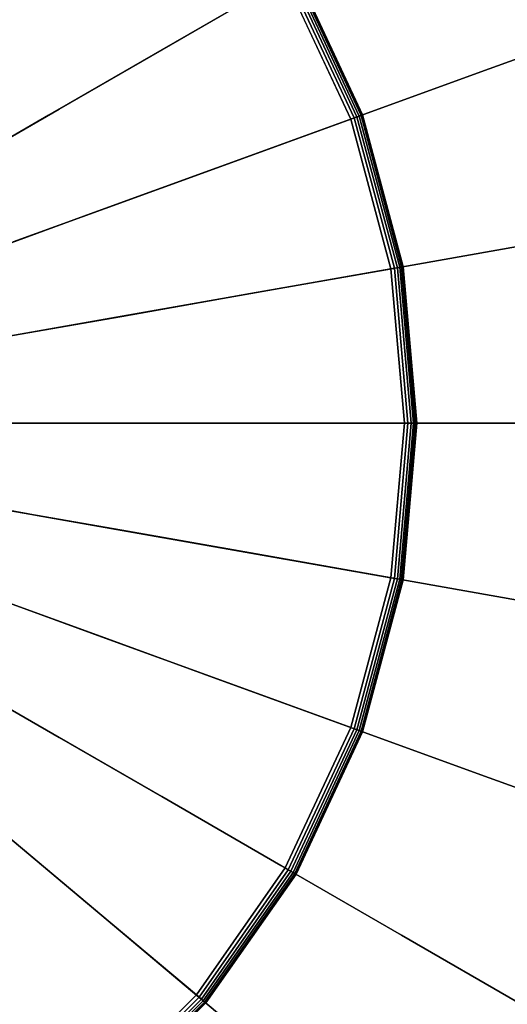
# Model space of a CAD drawing. Units: inches. Extents: x -20.6 to 20.6, y -13.8 to 13.8.
# Drawn here: x 1.6 to 3.2, y -1.9 to 1.3 of the extents above; entities that cross this region are included whole.
import ezdxf

# ---------------------------------------------------------------- set-up
doc = ezdxf.new("R2010")
doc.units = ezdxf.units.IN
doc.header["$MEASUREMENT"] = 0
doc.layers.add('AFUFU-3D-TB-BS', color=2, linetype='Continuous')
doc.layers.add('AFUFU-3D-TB-TP', color=2, linetype='Continuous')

msp = doc.modelspace()

# ---------------------------------------------------------------- linework, layer by layer
at = {"layer": 'AFUFU-3D-TB-BS'}
for points, invisible_edges in [([(-1.11, 6.2949), (0, 6.392), (6.392, 0), (6.2949, -1.11)], 10), ([(0, 6.392), (1.11, 6.2949), (6.2949, 1.11), (6.392, 0)], 10), ([(-2.1862, 6.0065), (-1.11, 6.2949), (6.2949, -1.11), (6.0065, -2.1862)], 10), ([(1.11, 6.2949), (2.1862, 6.0065), (6.0065, 2.1862), (6.2949, 1.11)], 10), ([(-3.196, 5.5356), (-2.1862, 6.0065), (6.0065, -2.1862), (5.5356, -3.196)], 10), ([(-4.1087, 4.8966), (-3.196, 5.5356), (5.5356, -3.196), (4.8966, -4.1087)], 10), ([(-4.8966, 4.1087), (-4.1087, 4.8966), (4.8966, -4.1087), (4.1087, -4.8966)], 10), ([(4.1087, -4.8966), (3.196, -5.5356), (-5.5356, 3.196), (-4.8966, 4.1087)], 10), ([(3.196, -5.5356), (2.1862, -6.0065), (-6.0065, 2.1862), (-5.5356, 3.196)], 10), ([(2.1862, -6.0065), (1.11, -6.2949), (-6.2949, 1.11), (-6.0065, 2.1862)], 10), ([(3.13, 1.1392, 0.7581), (3.5612, 1.2962, 0.6302), (3.2821, 1.8949, 0.6302), (2.8846, 1.6654, 0.7581)], 10), ([(1.5354, 1.2883, 1.359), (1.8609, 1.5615, 1.1162), (1.5615, 1.8609, 1.1162), (1.2883, 1.5354, 1.359)], 10), ([(2.5059, 1.4468, 13.2596), (2.1052, 1.2154, 12.9621), (1.8621, 1.5625, 12.9621), (2.2166, 1.86, 13.2596)], 2), ([(2.1038, 1.2146, 1.1162), (2.4917, 1.4386, 0.9182), (2.204, 1.8494, 0.9182), (1.8609, 1.5615, 1.1162)], 10), ([(2.7036, 0.984, 0.9182), (3.13, 1.1392, 0.7581), (2.8846, 1.6654, 0.7581), (2.4917, 1.4386, 0.9182)], 10), ([(1.7358, 1.0022, 1.359), (2.1038, 1.2146, 1.1162), (1.8609, 1.5615, 1.1162), (1.5354, 1.2883, 1.359)], 10), ([(2.1052, 1.2154, 12.9621), (1.7698, 1.0218, 12.6329), (1.5655, 1.3136, 12.6329), (1.8621, 1.5625, 12.9621)], 10), ([(2.7191, 0.9897, 13.2596), (2.2843, 0.8314, 12.9621), (2.1052, 1.2154, 12.9621), (2.5059, 1.4468, 13.2596)], 2), ([(2.2828, 0.8309, 1.1162), (2.7036, 0.984, 0.9182), (2.4917, 1.4386, 0.9182), (2.1038, 1.2146, 1.1162)], 10), ([(1.7698, 1.0218, 12.6329), (1.494, 0.8626, 12.2723), (1.3215, 1.1089, 12.2723), (1.5655, 1.3136, 12.6329)], 10), ([(1.4075, 0.8126, 1.6541), (1.7358, 1.0022, 1.359), (1.5354, 1.2883, 1.359), (1.245, 1.0447, 1.6541)], 10), ([(3.2802, 0.5784, 0.7581), (3.7322, 0.6581, 0.6302), (3.5612, 1.2962, 0.6302), (3.13, 1.1392, 0.7581)], 10), ([(1.8834, 0.6855, 1.359), (2.2828, 0.8309, 1.1162), (2.1038, 1.2146, 1.1162), (1.7358, 1.0022, 1.359)], 10), ([(2.2843, 0.8314, 12.9621), (1.9204, 0.699, 12.6329), (1.7698, 1.0218, 12.6329), (2.1052, 1.2154, 12.9621)], 10), ([(2.8335, 0.4996, 0.9182), (3.2802, 0.5784, 0.7581), (3.13, 1.1392, 0.7581), (2.7036, 0.984, 0.9182)], 10), ([(1.5272, 0.5558, 1.6541), (1.8834, 0.6855, 1.359), (1.7358, 1.0022, 1.359), (1.4075, 0.8126, 1.6541)], 10), ([(1.9204, 0.699, 12.6329), (1.6211, 0.59, 12.2723), (1.494, 0.8626, 12.2723), (1.7698, 1.0218, 12.6329)], 10), ([(2.3923, 0.4218, 1.1162), (2.8335, 0.4996, 0.9182), (2.7036, 0.984, 0.9182), (2.2828, 0.8309, 1.1162)], 10), ([(2.8496, 0.5025, 13.2596), (2.3939, 0.4221, 12.9621), (2.2843, 0.8314, 12.9621), (2.7191, 0.9897, 13.2596)], 2), ([(1.9739, 0.348, 1.359), (2.3923, 0.4218, 1.1162), (2.2828, 0.8309, 1.1162), (1.8834, 0.6855, 1.359)], 10), ([(2.3939, 0.4221, 12.9621), (2.0126, 0.3549, 12.6329), (1.9204, 0.699, 12.6329), (2.2843, 0.8314, 12.9621)], 10), ([(1.6005, 0.2822, 1.6541), (1.9739, 0.348, 1.359), (1.8834, 0.6855, 1.359), (1.5272, 0.5558, 1.6541)], 10), ([(2.0126, 0.3549, 12.6329), (1.6989, 0.2996, 12.2723), (1.6211, 0.59, 12.2723), (1.9204, 0.699, 12.6329)], 10), ([(1.6989, 0.2996, 12.2723), (1.4465, 0.255, 11.8809), (1.3802, 0.5023, 11.8809), (1.6211, 0.59, 12.2723)], 10), ([(2.8772, 0, 0.9182), (3.3308, 0, 0.7581), (3.2802, 0.5784, 0.7581), (2.8335, 0.4996, 0.9182)], 10), ([(2.4293, 0, 1.1162), (2.8772, 0, 0.9182), (2.8335, 0.4996, 0.9182), (2.3923, 0.4218, 1.1162)], 10), ([(2.8936, 0, 13.2596), (2.4309, 0, 12.9621), (2.3939, 0.4221, 12.9621), (2.8496, 0.5025, 13.2596)], 2), ([(2.0043, 0, 1.359), (2.4293, 0, 1.1162), (2.3923, 0.4218, 1.1162), (1.9739, 0.348, 1.359)], 10), ([(2.4309, 0, 12.9621), (2.0436, 0, 12.6329), (2.0126, 0.3549, 12.6329), (2.3939, 0.4221, 12.9621)], 10), ([(2.0436, 0, 12.6329), (1.7252, 0, 12.2723), (1.6989, 0.2996, 12.2723), (2.0126, 0.3549, 12.6329)], 10), ([(1.6252, 0, 1.6541), (2.0043, 0, 1.359), (1.9739, 0.348, 1.359), (1.6005, 0.2822, 1.6541)], 10), ([(1.7252, 0, 12.2723), (1.4688, 0, 11.8809), (1.4465, 0.255, 11.8809), (1.6989, 0.2996, 12.2723)], 10), ([(1.6989, -0.2996, 12.2723), (1.4465, -0.255, 11.8809), (1.4688, 0, 11.8809), (1.7252, 0, 12.2723)], 10), ([(1.6005, -0.2822, 1.6541), (1.9739, -0.348, 1.359), (2.0043, 0, 1.359), (1.6252, 0, 1.6541)], 10), ([(2.0126, -0.3549, 12.6329), (1.6989, -0.2996, 12.2723), (1.7252, 0, 12.2723), (2.0436, 0, 12.6329)], 10), ([(1.9739, -0.348, 1.359), (2.3923, -0.4218, 1.1162), (2.4293, 0, 1.1162), (2.0043, 0, 1.359)], 10), ([(2.3939, -0.4221, 12.9621), (2.0126, -0.3549, 12.6329), (2.0436, 0, 12.6329), (2.4309, 0, 12.9621)], 10), ([(2.3923, -0.4218, 1.1162), (2.8335, -0.4996, 0.9182), (2.8772, 0, 0.9182), (2.4293, 0, 1.1162)], 10), ([(2.8496, -0.5025, 13.2596), (2.3939, -0.4221, 12.9621), (2.4309, 0, 12.9621), (2.8936, 0, 13.2596)], 2), ([(2.8335, -0.4996, 0.9182), (3.2802, -0.5784, 0.7581), (3.3308, 0, 0.7581), (2.8772, 0, 0.9182)], 10), ([(1.6211, -0.59, 12.2723), (1.3802, -0.5023, 11.8809), (1.4465, -0.255, 11.8809), (1.6989, -0.2996, 12.2723)], 10), ([(1.5272, -0.5558, 1.6541), (1.8834, -0.6855, 1.359), (1.9739, -0.348, 1.359), (1.6005, -0.2822, 1.6541)], 10), ([(1.9204, -0.699, 12.6329), (1.6211, -0.59, 12.2723), (1.6989, -0.2996, 12.2723), (2.0126, -0.3549, 12.6329)], 10), ([(1.8834, -0.6855, 1.359), (2.2828, -0.8309, 1.1162), (2.3923, -0.4218, 1.1162), (1.9739, -0.348, 1.359)], 10), ([(2.2843, -0.8314, 12.9621), (1.9204, -0.699, 12.6329), (2.0126, -0.3549, 12.6329), (2.3939, -0.4221, 12.9621)], 10), ([(2.2828, -0.8309, 1.1162), (2.7036, -0.984, 0.9182), (2.8335, -0.4996, 0.9182), (2.3923, -0.4218, 1.1162)], 10), ([(2.7191, -0.9897, 13.2596), (2.2843, -0.8314, 12.9621), (2.3939, -0.4221, 12.9621), (2.8496, -0.5025, 13.2596)], 2), ([(2.7036, -0.984, 0.9182), (3.13, -1.1392, 0.7581), (3.2802, -0.5784, 0.7581), (2.8335, -0.4996, 0.9182)], 10), ([(1.4075, -0.8126, 1.6541), (1.7358, -1.0022, 1.359), (1.8834, -0.6855, 1.359), (1.5272, -0.5558, 1.6541)], 10), ([(1.7698, -1.0218, 12.6329), (1.494, -0.8626, 12.2723), (1.6211, -0.59, 12.2723), (1.9204, -0.699, 12.6329)], 10), ([(3.13, -1.1392, 0.7581), (3.5612, -1.2962, 0.6302), (3.7322, -0.6581, 0.6302), (3.2802, -0.5784, 0.7581)], 10), ([(1.7358, -1.0022, 1.359), (2.1038, -1.2146, 1.1162), (2.2828, -0.8309, 1.1162), (1.8834, -0.6855, 1.359)], 10), ([(2.1052, -1.2154, 12.9621), (1.7698, -1.0218, 12.6329), (1.9204, -0.699, 12.6329), (2.2843, -0.8314, 12.9621)], 10), ([(1.245, -1.0447, 1.6541), (1.5354, -1.2883, 1.359), (1.7358, -1.0022, 1.359), (1.4075, -0.8126, 1.6541)], 10), ([(2.1038, -1.2146, 1.1162), (2.4917, -1.4386, 0.9182), (2.7036, -0.984, 0.9182), (2.2828, -0.8309, 1.1162)], 10), ([(2.5059, -1.4468, 13.2596), (2.1052, -1.2154, 12.9621), (2.2843, -0.8314, 12.9621), (2.7191, -0.9897, 13.2596)], 2), ([(1.5655, -1.3136, 12.6329), (1.3215, -1.1089, 12.2723), (1.494, -0.8626, 12.2723), (1.7698, -1.0218, 12.6329)], 10), ([(2.4917, -1.4386, 0.9182), (2.8846, -1.6654, 0.7581), (3.13, -1.1392, 0.7581), (2.7036, -0.984, 0.9182)], 10), ([(1.5354, -1.2883, 1.359), (1.8609, -1.5615, 1.1162), (2.1038, -1.2146, 1.1162), (1.7358, -1.0022, 1.359)], 10), ([(1.8621, -1.5625, 12.9621), (1.5655, -1.3136, 12.6329), (1.7698, -1.0218, 12.6329), (2.1052, -1.2154, 12.9621)], 10), ([(2.8846, -1.6654, 0.7581), (3.2821, -1.8949, 0.6302), (3.5612, -1.2962, 0.6302), (3.13, -1.1392, 0.7581)], 10), ([(1.8609, -1.5615, 1.1162), (2.204, -1.8494, 0.9182), (2.4917, -1.4386, 0.9182), (2.1038, -1.2146, 1.1162)], 10), ([(2.2166, -1.86, 13.2596), (1.8621, -1.5625, 12.9621), (2.1052, -1.2154, 12.9621), (2.5059, -1.4468, 13.2596)], 2), ([(1.2883, -1.5354, 1.359), (1.5615, -1.8609, 1.1162), (1.8609, -1.5615, 1.1162), (1.5354, -1.2883, 1.359)], 10), ([(1.5625, -1.8621, 12.9621), (1.3136, -1.5655, 12.6329), (1.5655, -1.3136, 12.6329), (1.8621, -1.5625, 12.9621)], 10), ([(2.204, -1.8494, 0.9182), (2.5516, -2.141, 0.7581), (2.8846, -1.6654, 0.7581), (2.4917, -1.4386, 0.9182)], 10), ([(1.5615, -1.8609, 1.1162), (1.8494, -2.204, 0.9182), (2.204, -1.8494, 0.9182), (1.8609, -1.5615, 1.1162)], 10), ([(1.86, -2.2166, 13.2596), (1.5625, -1.8621, 12.9621), (1.8621, -1.5625, 12.9621), (2.2166, -1.86, 13.2596)], 2), ([(2.5516, -2.141, 0.7581), (2.9031, -2.436, 0.6302), (3.2821, -1.8949, 0.6302), (2.8846, -1.6654, 0.7581)], 10), ([(1.8494, -2.204, 0.9182), (2.141, -2.5516, 0.7581), (2.5516, -2.141, 0.7581), (2.204, -1.8494, 0.9182)], 10), ([(1.2146, -2.1038, 1.1162), (1.4386, -2.4917, 0.9182), (1.8494, -2.204, 0.9182), (1.5615, -1.8609, 1.1162)], 10), ([(1.4468, -2.5059, 13.2596), (1.2154, -2.1052, 12.9621), (1.5625, -1.8621, 12.9621), (1.86, -2.2166, 13.2596)], 2)]:
    msp.add_3dface(points, dxfattribs=dict(at, invisible_edges=invisible_edges))
for points in [[(2.7299, 0.9936, 13.2675), (2.7191, 0.9897, 13.2596), (2.5059, 1.4468, 13.2596), (2.5159, 1.4526, 13.2675)], [(2.7393, 0.997, 13.2772), (2.7299, 0.9936, 13.2675), (2.5159, 1.4526, 13.2675), (2.5245, 1.4575, 13.2772)], [(2.7469, 0.9998, 13.2886), (2.7393, 0.997, 13.2772), (2.5245, 1.4575, 13.2772), (2.5315, 1.4616, 13.2886)], [(2.7525, 1.0018, 13.3012), (2.7469, 0.9998, 13.2886), (2.5315, 1.4616, 13.2886), (2.5367, 1.4646, 13.3012)], [(2.7559, 1.0031, 13.3147), (2.7525, 1.0018, 13.3012), (2.5367, 1.4646, 13.3012), (2.5399, 1.4664, 13.3147)], [(2.7571, 1.0035, 13.3286), (2.7559, 1.0031, 13.3147), (2.5399, 1.4664, 13.3147), (2.5409, 1.467, 13.3286)], [(2.7571, 1.0035, 13.43), (2.7571, 1.0035, 13.3286), (2.5409, 1.467, 13.3286), (2.5409, 1.467, 13.43)], [(2.861, 0.5045, 13.2675), (2.8496, 0.5025, 13.2596), (2.7191, 0.9897, 13.2596), (2.7299, 0.9936, 13.2675)], [(2.8708, 0.5062, 13.2772), (2.861, 0.5045, 13.2675), (2.7299, 0.9936, 13.2675), (2.7393, 0.997, 13.2772)], [(2.8787, 0.5076, 13.2886), (2.8708, 0.5062, 13.2772), (2.7393, 0.997, 13.2772), (2.7469, 0.9998, 13.2886)], [(2.8846, 0.5086, 13.3012), (2.8787, 0.5076, 13.2886), (2.7469, 0.9998, 13.2886), (2.7525, 1.0018, 13.3012)], [(2.8882, 0.5093, 13.3147), (2.8846, 0.5086, 13.3012), (2.7525, 1.0018, 13.3012), (2.7559, 1.0031, 13.3147)], [(2.8894, 0.5095, 13.3286), (2.8882, 0.5093, 13.3147), (2.7559, 1.0031, 13.3147), (2.7571, 1.0035, 13.3286)], [(2.8894, 0.5095, 13.43), (2.8894, 0.5095, 13.3286), (2.7571, 1.0035, 13.3286), (2.7571, 1.0035, 13.43)], [(2.9051, 0, 13.2675), (2.8936, 0, 13.2596), (2.8496, 0.5025, 13.2596), (2.861, 0.5045, 13.2675)], [(2.9151, 0, 13.2772), (2.9051, 0, 13.2675), (2.861, 0.5045, 13.2675), (2.8708, 0.5062, 13.2772)], [(2.9232, 0, 13.2886), (2.9151, 0, 13.2772), (2.8708, 0.5062, 13.2772), (2.8787, 0.5076, 13.2886)], [(2.9291, 0, 13.3012), (2.9232, 0, 13.2886), (2.8787, 0.5076, 13.2886), (2.8846, 0.5086, 13.3012)], [(2.9328, 0, 13.3147), (2.9291, 0, 13.3012), (2.8846, 0.5086, 13.3012), (2.8882, 0.5093, 13.3147)], [(2.934, 0, 13.3286), (2.9328, 0, 13.3147), (2.8882, 0.5093, 13.3147), (2.8894, 0.5095, 13.3286)], [(2.934, 0, 13.43), (2.934, 0, 13.3286), (2.8894, 0.5095, 13.3286), (2.8894, 0.5095, 13.43)], [(2.861, -0.5045, 13.2675), (2.8496, -0.5025, 13.2596), (2.8936, 0, 13.2596), (2.9051, 0, 13.2675)], [(2.8708, -0.5062, 13.2772), (2.861, -0.5045, 13.2675), (2.9051, 0, 13.2675), (2.9151, 0, 13.2772)], [(2.8787, -0.5076, 13.2886), (2.8708, -0.5062, 13.2772), (2.9151, 0, 13.2772), (2.9232, 0, 13.2886)], [(2.8846, -0.5086, 13.3012), (2.8787, -0.5076, 13.2886), (2.9232, 0, 13.2886), (2.9291, 0, 13.3012)], [(2.8882, -0.5093, 13.3147), (2.8846, -0.5086, 13.3012), (2.9291, 0, 13.3012), (2.9328, 0, 13.3147)], [(2.8894, -0.5095, 13.3286), (2.8882, -0.5093, 13.3147), (2.9328, 0, 13.3147), (2.934, 0, 13.3286)], [(2.8894, -0.5095, 13.43), (2.8894, -0.5095, 13.3286), (2.934, 0, 13.3286), (2.934, 0, 13.43)], [(2.7299, -0.9936, 13.2675), (2.7191, -0.9897, 13.2596), (2.8496, -0.5025, 13.2596), (2.861, -0.5045, 13.2675)], [(2.7393, -0.997, 13.2772), (2.7299, -0.9936, 13.2675), (2.861, -0.5045, 13.2675), (2.8708, -0.5062, 13.2772)], [(2.7469, -0.9998, 13.2886), (2.7393, -0.997, 13.2772), (2.8708, -0.5062, 13.2772), (2.8787, -0.5076, 13.2886)], [(2.7525, -1.0018, 13.3012), (2.7469, -0.9998, 13.2886), (2.8787, -0.5076, 13.2886), (2.8846, -0.5086, 13.3012)], [(2.7559, -1.0031, 13.3147), (2.7525, -1.0018, 13.3012), (2.8846, -0.5086, 13.3012), (2.8882, -0.5093, 13.3147)], [(2.7571, -1.0035, 13.3286), (2.7559, -1.0031, 13.3147), (2.8882, -0.5093, 13.3147), (2.8894, -0.5095, 13.3286)], [(2.7571, -1.0035, 13.43), (2.7571, -1.0035, 13.3286), (2.8894, -0.5095, 13.3286), (2.8894, -0.5095, 13.43)], [(2.5159, -1.4526, 13.2675), (2.5059, -1.4468, 13.2596), (2.7191, -0.9897, 13.2596), (2.7299, -0.9936, 13.2675)], [(2.5245, -1.4575, 13.2772), (2.5159, -1.4526, 13.2675), (2.7299, -0.9936, 13.2675), (2.7393, -0.997, 13.2772)], [(2.5315, -1.4616, 13.2886), (2.5245, -1.4575, 13.2772), (2.7393, -0.997, 13.2772), (2.7469, -0.9998, 13.2886)], [(2.5367, -1.4646, 13.3012), (2.5315, -1.4616, 13.2886), (2.7469, -0.9998, 13.2886), (2.7525, -1.0018, 13.3012)], [(2.5399, -1.4664, 13.3147), (2.5367, -1.4646, 13.3012), (2.7525, -1.0018, 13.3012), (2.7559, -1.0031, 13.3147)], [(2.5409, -1.467, 13.3286), (2.5399, -1.4664, 13.3147), (2.7559, -1.0031, 13.3147), (2.7571, -1.0035, 13.3286)], [(2.5409, -1.467, 13.43), (2.5409, -1.467, 13.3286), (2.7571, -1.0035, 13.3286), (2.7571, -1.0035, 13.43)], [(2.2254, -1.8674, 13.2675), (2.2166, -1.86, 13.2596), (2.5059, -1.4468, 13.2596), (2.5159, -1.4526, 13.2675)], [(2.2331, -1.8738, 13.2772), (2.2254, -1.8674, 13.2675), (2.5159, -1.4526, 13.2675), (2.5245, -1.4575, 13.2772)], [(2.2393, -1.879, 13.2886), (2.2331, -1.8738, 13.2772), (2.5245, -1.4575, 13.2772), (2.5315, -1.4616, 13.2886)], [(2.2438, -1.8828, 13.3012), (2.2393, -1.879, 13.2886), (2.5315, -1.4616, 13.2886), (2.5367, -1.4646, 13.3012)], [(2.2466, -1.8851, 13.3147), (2.2438, -1.8828, 13.3012), (2.5367, -1.4646, 13.3012), (2.5399, -1.4664, 13.3147)], [(2.2476, -1.8859, 13.3286), (2.2466, -1.8851, 13.3147), (2.5399, -1.4664, 13.3147), (2.5409, -1.467, 13.3286)], [(2.2476, -1.8859, 13.43), (2.2476, -1.8859, 13.3286), (2.5409, -1.467, 13.3286), (2.5409, -1.467, 13.43)], [(1.8674, -2.2254, 13.2675), (1.86, -2.2166, 13.2596), (2.2166, -1.86, 13.2596), (2.2254, -1.8674, 13.2675)], [(1.8738, -2.2331, 13.2772), (1.8674, -2.2254, 13.2675), (2.2254, -1.8674, 13.2675), (2.2331, -1.8738, 13.2772)], [(1.879, -2.2393, 13.2886), (1.8738, -2.2331, 13.2772), (2.2331, -1.8738, 13.2772), (2.2393, -1.879, 13.2886)], [(1.8828, -2.2438, 13.3012), (1.879, -2.2393, 13.2886), (2.2393, -1.879, 13.2886), (2.2438, -1.8828, 13.3012)], [(1.8851, -2.2466, 13.3147), (1.8828, -2.2438, 13.3012), (2.2438, -1.8828, 13.3012), (2.2466, -1.8851, 13.3147)], [(1.8859, -2.2476, 13.3286), (1.8851, -2.2466, 13.3147), (2.2466, -1.8851, 13.3147), (2.2476, -1.8859, 13.3286)], [(1.8859, -2.2476, 13.43), (1.8859, -2.2476, 13.3286), (2.2476, -1.8859, 13.3286), (2.2476, -1.8859, 13.43)]]:
    msp.add_3dface(points, dxfattribs=at)
at = {"layer": 'AFUFU-3D-TB-TP'}
for points, invisible_edges in [([(-20.3055, 1.1189, 14.18), (20.3055, 1.1189, 14.18), (20.0999, 2.2211, 14.18), (-20.0999, 2.2211, 14.18)], 5), ([(18.2452, 0.9853, 13.43), (-18.2452, 0.9853, 13.43), (-18.0465, 1.9528, 13.43), (18.0465, 1.9528, 13.43)], 5), ([(-20.375, 0, 14.18), (20.375, 0, 14.18), (20.3055, 1.1189, 14.18), (-20.3055, 1.1189, 14.18)], 5), ([(-18.2452, 0.9853, 13.43), (18.2452, 0.9853, 13.43), (18.3125, 0, 13.43), (-18.3125, 0, 13.43)], 5), ([(-20.375, 0, 14.18), (-20.3055, -1.1189, 14.18), (20.3055, -1.1189, 14.18), (20.375, 0, 14.18)], 10), ([(18.3125, 0, 13.43), (18.2452, -0.9853, 13.43), (-18.2452, -0.9853, 13.43), (-18.3125, 0, 13.43)], 10), ([(18.2452, -0.9853, 13.43), (18.0465, -1.9528, 13.43), (-18.0465, -1.9528, 13.43), (-18.2452, -0.9853, 13.43)], 10), ([(-20.3055, -1.1189, 14.18), (-20.0999, -2.2211, 14.18), (20.0999, -2.2211, 14.18), (20.3055, -1.1189, 14.18)], 10)]:
    msp.add_3dface(points, dxfattribs=dict(at, invisible_edges=invisible_edges))

doc.saveas('drawing.dxf')
